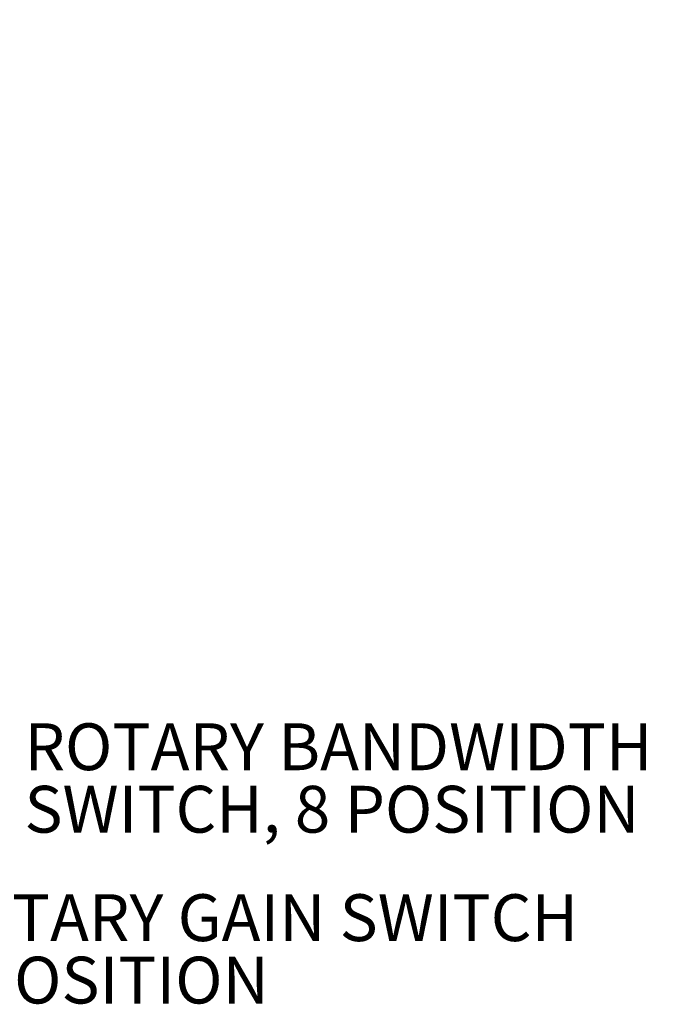
# Model space of a CAD drawing. Units: inches. Extents: x 0.1 to 10.9, y 0 to 8.5.
# Drawn here: x 6.9 to 8.1, y 4.1 to 5.8 of the extents above; entities that cross this region are included whole.
import ezdxf

# ---------------------------------------------------------------- set-up
doc = ezdxf.new("R2010")
doc.units = ezdxf.units.IN
doc.header["$MEASUREMENT"] = 0
doc.styles.add('SLDTEXTSTYLE0', font='TXT', dxfattribs={"width": 0.75})
doc.dimstyles.new('SLDDIMSTYLE3', dxfattribs={"dimtxt": 0.083333, "dimasz": 0.125, "dimexe": 0, "dimexo": 0.0625, "dimgap": 0.020833, "dimtad": 0, "dimtih": 1, "dimtoh": 1, "dimlfac": 2, "dimrnd": 1e-09, "dimzin": 12, "dimdsep": 46, "dimtxsty": 'SLDTEXTSTYLE0', "dimsah": 1, "dimcen": 0.09, "dimadec": 0, "dimazin": 3, "dimtfac": 1, "dimtmove": 0, "dimatfit": 0, "dimfxl": 1, "dimfrac": 2, "dimtolj": 1, "dimtzin": 12, "dimarcsym": 0})

# ---------------------------------------------------------------- blocks, each defined once
blk = doc.blocks.new('SW_NOTE_8')
at = {"color": 0, "linetype": 'Continuous', "lineweight": 0, "attachment_point": 1, "style": 'SLDTEXTSTYLE0'}
for s, insert, char_height in [('ROTARY GAIN SWITCH', (0.0203, 0.0378), 0.083333), ('8 POSITION', (0.0203, -0.0733), 0.08333)]:
    blk.add_mtext(s, dxfattribs=dict(at, insert=insert, char_height=char_height))
blk = doc.blocks.new('SW_NOTE_9')
at = {"color": 0, "linetype": 'Continuous', "lineweight": 0, "char_height": 0.083333, "attachment_point": 1, "style": 'SLDTEXTSTYLE0'}
for s, insert in [('ROTARY BANDWIDTH', (0.0226, 0.0376)), ('SWITCH, 8 POSITION', (0.0226, -0.0736))]:
    blk.add_mtext(s, dxfattribs=dict(at, insert=insert))
blk = doc.blocks.new('_D_10')
at = {"color": 7, "linetype": 'Continuous', "lineweight": 0}
for p, q in [((8.1157, 5.4647), (8.1157, 7.0351)), ((9.2207, 5.9922), (9.2207, 7.0351)), ((8.1157, 6.9651), (7.8657, 6.9651)), ((8.4909, 6.9651), (8.4655, 6.9651)), ((8.4655, 6.9651), (8.4655, 6.8327)), ((8.9762, 6.9651), (9.0015, 6.9651)), ((9.0015, 6.9651), (9.0015, 6.8327)), ((9.2207, 6.9651), (9.4707, 6.9651)), ((8.4655, 6.8327), (8.4909, 6.8327)), ((9.0015, 6.8327), (8.9762, 6.8327))]:
    blk.add_line(p, q, dxfattribs=at)
for points in [[(8.1157, 6.9651), (7.9907, 6.9851), (7.9907, 6.9451)], [(9.2207, 6.9651), (9.3457, 6.9451), (9.3457, 6.9851)]]:
    blk.add_solid(points, dxfattribs=at)
at = {"color": 7, "linetype": 'Continuous', "lineweight": 0, "char_height": 0.08333, "attachment_point": 1, "style": 'SLDTEXTSTYLE0'}
for s, insert in [('2.21in', (8.5808, 7.0894)), ('56.13mm', (8.4909, 6.9401))]:
    blk.add_mtext(s, dxfattribs=dict(at, insert=insert))

msp = doc.modelspace()

# ---------------------------------------------------------------- block references
at = {"color": 7, "linetype": 'Continuous', "lineweight": 0}
for name, p in [('SW_NOTE_9', (6.8774, 4.531)), ('SW_NOTE_8', (6.7007, 4.2266))]:
    msp.add_blockref(name, p, dxfattribs=at)

# ---------------------------------------------------------------- dimensions: what is measured, and where the dimension line sits
dim = msp.add_linear_dim(base=(9.2207, 6.9651), p1=(8.1157, 5.4147), p2=(9.2207, 5.9422), dimstyle='SLDDIMSTYLE3', dxfattribs=at)
dim.commit()
dim.dimension.update_dxf_attribs({"geometry": '_D_10', "text_midpoint": (8.7335, 6.9651), "dimtype": 160})

doc.saveas('drawing.dxf')
